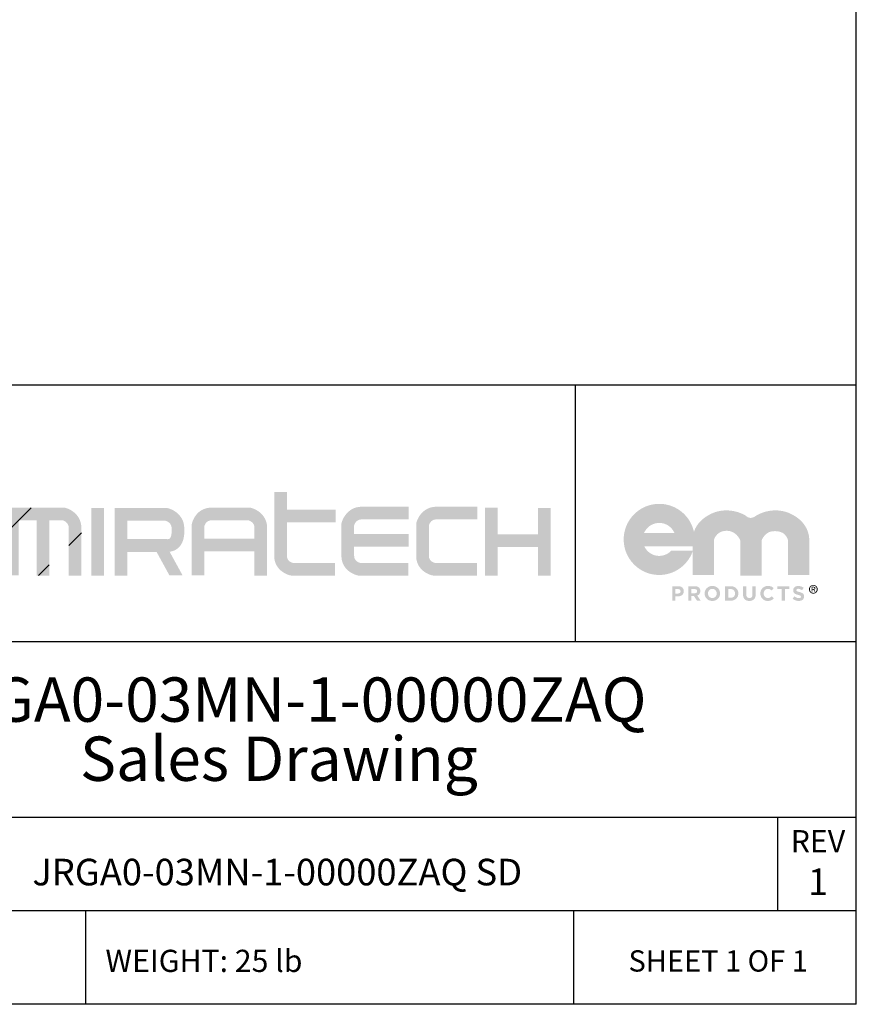
# Model space of a CAD drawing. Units: inches. Extents: x 4 to 84, y 4 to 63.
# Drawn here: x 68.3 to 84, y 4 to 22.5 of the extents above; entities that cross this region are included whole.
import ezdxf

# ---------------------------------------------------------------- set-up
doc = ezdxf.new("R2010")
doc.units = ezdxf.units.IN
doc.header["$LTSCALE"] = 8
doc.header["$MEASUREMENT"] = 0
for name, color, linetype in [('FORMAT', 7, 'Continuous'), ('LOGO_BLACK', 7, 'Continuous'), ('LOGO_BLUE', 152, 'Continuous')]:
    doc.layers.add(name, color=color, linetype=linetype)
doc.styles.add('SLDTEXTSTYLE0', font='TXT', dxfattribs={"width": 0.75})
doc.styles.add('SLDTEXTSTYLE2', font='TXT', dxfattribs={"width": 0.6875})

# ---------------------------------------------------------------- blocks, each defined once
blk = doc.blocks.new('SW_NOTE_2')
at = {"layer": 'FORMAT', "color": 0, "char_height": 0.83333, "attachment_point": 2, "style": 'SLDTEXTSTYLE0'}
for s, insert in [('JRGA0-03MN-1-00000ZAQ', (6.979, 1.074)), ('Sales Drawing', (6.884, -0.037))]:
    blk.add_mtext(s, dxfattribs=dict(at, insert=insert))

msp = doc.modelspace()

# ---------------------------------------------------------------- hatches: boundary and pattern name
at = {"layer": 'LOGO_BLACK'}
h = msp.add_hatch(color=256, dxfattribs=at)
edge = h.paths.add_edge_path(flags=0)
edge.add_spline(control_points=[(83.1149, 12.0674), (83.1143, 12.52), (83.1154, 12.7195)], knot_values=[0, 0, 0, 1, 1, 1], weights=[1, 1, 1], degree=2, periodic=0)
edge.add_spline(control_points=[(83.1154, 12.7195), (83.1165, 12.9072), (83.0113, 13.0898), (82.8042, 13.1987)], knot_values=[0, 0, 0, 0, 1, 1, 1, 1], weights=[1, 1, 1, 1], degree=3, periodic=0)
edge.add_spline(control_points=[(82.8042, 13.1987), (82.698, 13.2598), (82.5771, 13.2863), (82.4569, 13.2824)], knot_values=[0, 0, 0, 0, 1, 1, 1, 1], weights=[1, 1, 1, 1], degree=3, periodic=0)
edge.add_spline(control_points=[(82.4569, 13.2824), (82.3367, 13.2784), (82.2172, 13.2438), (82.1137, 13.1828)], knot_values=[0, 0, 0, 0, 1, 1, 1, 1], weights=[1, 1, 1, 1], degree=3, periodic=0)
edge.add_spline(control_points=[(82.1137, 13.1828), (82.1077, 13.1772), (82.1019, 13.1725), (82.096, 13.1683)], knot_values=[0, 0, 0, 0, 1, 1, 1, 1], weights=[1, 1, 1, 1], degree=3, periodic=0)
edge.add_spline(control_points=[(82.096, 13.1683), (82.0861, 13.1631), (82.0763, 13.1583), (82.0664, 13.1543)], knot_values=[0, 0, 0, 0, 1, 1, 1, 1], weights=[1, 1, 1, 1], degree=3, periodic=0)
edge.add_spline(control_points=[(82.0664, 13.1543), (82.0213, 13.136), (81.9761, 13.1333), (81.9227, 13.1828)], knot_values=[0, 0, 0, 0, 1, 1, 1, 1], weights=[1, 1, 1, 1], degree=3, periodic=0)
edge.add_spline(control_points=[(81.9227, 13.1828), (81.8192, 13.2438), (81.6997, 13.2784), (81.5795, 13.2824)], knot_values=[0, 0, 0, 0, 1, 1, 1, 1], weights=[1, 1, 1, 1], degree=3, periodic=0)
edge.add_spline(control_points=[(81.5795, 13.2824), (81.4593, 13.2863), (81.3385, 13.2598), (81.2322, 13.1987)], knot_values=[0, 0, 0, 0, 1, 1, 1, 1], weights=[1, 1, 1, 1], degree=3, periodic=0)
edge.add_spline(control_points=[(81.2322, 13.1987), (81.0852, 13.1215), (80.9899, 13.007), (80.9471, 12.88)], knot_values=[0, 0, 0, 0, 1, 1, 1, 1], weights=[1, 1, 1, 1], degree=3, periodic=0)
edge.add_spline(control_points=[(80.9471, 12.88), (80.8816, 13.1801), (80.614, 13.4055), (80.2945, 13.4055)], knot_values=[0, 0, 0, 0, 1, 1, 1, 1], weights=[1, 1, 1, 1], degree=3, periodic=0)
edge.add_spline(control_points=[(80.2945, 13.4055), (79.9261, 13.4055), (79.6264, 13.1059), (79.6264, 12.7375)], knot_values=[0, 0, 0, 0, 1, 1, 1, 1], weights=[1, 1, 1, 1], degree=3, periodic=0)
edge.add_spline(control_points=[(79.6264, 12.7375), (79.6264, 12.3691), (79.9261, 12.0693), (80.2945, 12.0693)], knot_values=[0, 0, 0, 0, 1, 1, 1, 1], weights=[1, 1, 1, 1], degree=3, periodic=0)
edge.add_spline(control_points=[(80.2945, 12.0693), (80.5825, 12.0693), (80.8279, 12.2527), (80.9216, 12.5087)], knot_values=[0, 0, 0, 0, 1, 1, 1, 1], weights=[1, 1, 1, 1], degree=3, periodic=0)
edge.add_spline(control_points=[(80.9216, 12.5087), (80.9218, 12.3026), (80.9215, 12.0674)], knot_values=[0, 0, 0, 1, 1, 1], weights=[1, 1, 1], degree=2, periodic=0)
edge.add_line((80.9215, 12.0674), (81.126, 12.0674))
edge.add_line((81.126, 12.0674), (81.3225, 12.0674))
edge.add_line((81.3225, 12.0674), (81.3225, 12.3967))
edge.add_line((81.3225, 12.3967), (81.3225, 12.726))
edge.add_spline(control_points=[(81.3225, 12.726), (81.333, 12.7688), (81.3676, 12.8119)], knot_values=[0, 0, 0, 1, 1, 1], weights=[1, 1, 1], degree=2, periodic=0)
edge.add_spline(control_points=[(81.3676, 12.8119), (81.4022, 12.855), (81.461, 12.8983), (81.5576, 12.8993)], knot_values=[0, 0, 0, 0, 1, 1, 1, 1], weights=[1, 1, 1, 1], degree=3, periodic=0)
edge.add_spline(control_points=[(81.5576, 12.8993), (81.6542, 12.9003), (81.7189, 12.8556), (81.7595, 12.8107)], knot_values=[0, 0, 0, 0, 1, 1, 1, 1], weights=[1, 1, 1, 1], degree=3, periodic=0)
edge.add_spline(control_points=[(81.7595, 12.8107), (81.8001, 12.7659), (81.8165, 12.7207)], knot_values=[0, 0, 0, 1, 1, 1], weights=[1, 1, 1], degree=2, periodic=0)
edge.add_line((81.8165, 12.7207), (81.8165, 12.3887))
edge.add_line((81.8165, 12.3887), (81.8165, 12.0568))
edge.add_line((81.8165, 12.0568), (82.0184, 12.0568))
edge.add_line((82.0184, 12.0568), (82.0209, 12.0568))
edge.add_line((82.0209, 12.0568), (82.2199, 12.0568))
edge.add_line((82.2199, 12.0568), (82.2201, 12.0568))
edge.add_line((82.2201, 12.0568), (82.2201, 12.394))
edge.add_line((82.2201, 12.394), (82.2201, 12.7214))
edge.add_spline(control_points=[(82.2201, 12.7214), (82.2223, 12.727), (82.2392, 12.7689), (82.2769, 12.8107)], knot_values=[0, 0, 0, 0, 1, 1, 1, 1], weights=[1, 1, 1, 1], degree=3, periodic=0)
edge.add_spline(control_points=[(82.2769, 12.8107), (82.2986, 12.8347), (82.3273, 12.8586), (82.364, 12.8755)], knot_values=[0, 0, 0, 0, 1, 1, 1, 1], weights=[1, 1, 1, 1], degree=3, periodic=0)
edge.add_spline(control_points=[(82.364, 12.8755), (82.3925, 12.8857), (82.4263, 12.8923), (82.4665, 12.8926)], knot_values=[0, 0, 0, 0, 1, 1, 1, 1], weights=[1, 1, 1, 1], degree=3, periodic=0)
edge.add_spline(control_points=[(82.4665, 12.8926), (82.5269, 12.8933), (82.5771, 12.879), (82.618, 12.8588)], knot_values=[0, 0, 0, 0, 1, 1, 1, 1], weights=[1, 1, 1, 1], degree=3, periodic=0)
edge.add_spline(control_points=[(82.618, 12.8588), (82.639, 12.8447), (82.6556, 12.8283), (82.6688, 12.8119)], knot_values=[0, 0, 0, 0, 1, 1, 1, 1], weights=[1, 1, 1, 1], degree=3, periodic=0)
edge.add_spline(control_points=[(82.6688, 12.8119), (82.7034, 12.7688), (82.7138, 12.726)], knot_values=[0, 0, 0, 1, 1, 1], weights=[1, 1, 1], degree=2, periodic=0)
edge.add_line((82.7138, 12.726), (82.7138, 12.3967))
edge.add_line((82.7138, 12.3967), (82.7138, 12.0674))
edge.add_line((82.7138, 12.0674), (82.9104, 12.0674))
edge.add_line((82.9104, 12.0674), (83.1149, 12.0674))
edge = h.paths.add_edge_path(flags=0)
edge.add_line((80.5794, 12.8586), (80.0096, 12.8586))
edge.add_spline(control_points=[(80.0096, 12.8586), (80.0568, 12.9693), (80.1667, 13.047), (80.2945, 13.047)], knot_values=[0, 0, 0, 0, 1, 1, 1, 1], weights=[1, 1, 1, 1], degree=3, periodic=0)
edge.add_spline(control_points=[(80.2945, 13.047), (80.4223, 13.047), (80.5322, 12.9693), (80.5794, 12.8586)], knot_values=[0, 0, 0, 0, 1, 1, 1, 1], weights=[1, 1, 1, 1], degree=3, periodic=0)
edge = h.paths.add_edge_path(flags=0)
edge.add_line((80.5755, 12.6056), (80.9214, 12.6056))
edge.add_spline(control_points=[(80.9214, 12.6056), (80.9215, 12.5796), (80.9215, 12.5524), (80.9216, 12.5244)], knot_values=[0, 0, 0, 0, 1, 1, 1, 1], weights=[1, 1, 1, 1], degree=3, periodic=0)
edge.add_line((80.9216, 12.5244), (80.5187, 12.5244))
edge.add_spline(control_points=[(80.5187, 12.5244), (80.4622, 12.465), (80.3827, 12.4279), (80.2945, 12.4279)], knot_values=[0, 0, 0, 0, 1, 1, 1, 1], weights=[1, 1, 1, 1], degree=3, periodic=0)
edge.add_spline(control_points=[(80.2945, 12.4279), (80.1708, 12.4279), (80.064, 12.5007), (80.0144, 12.6057)], knot_values=[0, 0, 0, 0, 1, 1, 1, 1], weights=[1, 1, 1, 1], degree=3, periodic=0)
edge.add_line((80.0144, 12.6057), (80.5746, 12.6057))
edge.add_spline(control_points=[(80.5746, 12.6057), (80.5746, 12.6056), (80.5755, 12.6056)], knot_values=[0, 0, 0, 1, 1, 1], weights=[1, 1, 1], degree=2, periodic=0)
h = msp.add_hatch(color=256, dxfattribs=at)
edge = h.paths.add_edge_path(flags=0)
edge.add_spline(control_points=[(80.7556, 11.7631), (80.7556, 11.6999), (80.7065, 11.6672), (80.6453, 11.6672)], knot_values=[0, 0, 0, 0, 1, 1, 1, 1], weights=[1, 1, 1, 1], degree=3, periodic=0)
edge.add_line((80.6453, 11.6672), (80.5997, 11.6672))
edge.add_line((80.5997, 11.6672), (80.5997, 11.5853))
edge.add_line((80.5997, 11.5853), (80.5396, 11.5853))
edge.add_line((80.5396, 11.5853), (80.5396, 11.8582))
edge.add_line((80.5396, 11.8582), (80.6512, 11.8582))
edge.add_spline(control_points=[(80.6512, 11.8582), (80.7163, 11.8582), (80.7556, 11.8196), (80.7556, 11.7638)], knot_values=[0, 0, 0, 0, 1, 1, 1, 1], weights=[1, 1, 1, 1], degree=3, periodic=0)
edge.add_line((80.7556, 11.7638), (80.7556, 11.7631))
edge = h.paths.add_edge_path(flags=0)
edge.add_line((80.5997, 11.7206), (80.6473, 11.7206))
edge.add_spline(control_points=[(80.6473, 11.7206), (80.6773, 11.7206), (80.6948, 11.7385), (80.6948, 11.7619)], knot_values=[0, 0, 0, 0, 1, 1, 1, 1], weights=[1, 1, 1, 1], degree=3, periodic=0)
edge.add_line((80.6948, 11.7619), (80.6948, 11.7627))
edge.add_spline(control_points=[(80.6948, 11.7627), (80.6948, 11.7896), (80.6761, 11.804), (80.6461, 11.804)], knot_values=[0, 0, 0, 0, 1, 1, 1, 1], weights=[1, 1, 1, 1], degree=3, periodic=0)
edge.add_line((80.6461, 11.804), (80.5997, 11.804))
edge.add_line((80.5997, 11.804), (80.5997, 11.7206))
h = msp.add_hatch(color=256, dxfattribs=at)
edge = h.paths.add_edge_path(flags=0)
edge.add_spline(control_points=[(81.0668, 11.7673), (81.0668, 11.7233), (81.043, 11.6956), (81.0084, 11.6827)], knot_values=[0, 0, 0, 0, 1, 1, 1, 1], weights=[1, 1, 1, 1], degree=3, periodic=0)
edge.add_line((81.0084, 11.6827), (81.075, 11.5853))
edge.add_line((81.075, 11.5853), (81.0049, 11.5853))
edge.add_line((81.0049, 11.5853), (80.9464, 11.6726))
edge.add_line((80.9464, 11.6726), (80.8992, 11.6726))
edge.add_line((80.8992, 11.6726), (80.8992, 11.5853))
edge.add_line((80.8992, 11.5853), (80.8392, 11.5853))
edge.add_line((80.8392, 11.5853), (80.8392, 11.8582))
edge.add_line((80.8392, 11.8582), (80.9639, 11.8582))
edge.add_spline(control_points=[(80.9639, 11.8582), (81.0282, 11.8582), (81.0668, 11.8243), (81.0668, 11.7681)], knot_values=[0, 0, 0, 0, 1, 1, 1, 1], weights=[1, 1, 1, 1], degree=3, periodic=0)
edge.add_line((81.0668, 11.7681), (81.0668, 11.7673))
edge = h.paths.add_edge_path(flags=0)
edge.add_line((80.8992, 11.7256), (80.96, 11.7256))
edge.add_spline(control_points=[(80.96, 11.7256), (80.9892, 11.7256), (81.006, 11.7412), (81.006, 11.7642)], knot_values=[0, 0, 0, 0, 1, 1, 1, 1], weights=[1, 1, 1, 1], degree=3, periodic=0)
edge.add_line((81.006, 11.7642), (81.006, 11.765))
edge.add_spline(control_points=[(81.006, 11.765), (81.006, 11.7908), (80.9881, 11.804), (80.9588, 11.804)], knot_values=[0, 0, 0, 0, 1, 1, 1, 1], weights=[1, 1, 1, 1], degree=3, periodic=0)
edge.add_line((80.9588, 11.804), (80.8992, 11.804))
edge.add_line((80.8992, 11.804), (80.8992, 11.7256))
h = msp.add_hatch(color=256, dxfattribs=at)
edge = h.paths.add_edge_path(flags=0)
edge.add_spline(control_points=[(81.4381, 11.7217), (81.4381, 11.6441), (81.3769, 11.5806), (81.2927, 11.5806)], knot_values=[0, 0, 0, 0, 1, 1, 1, 1], weights=[1, 1, 1, 1], degree=3, periodic=0)
edge.add_spline(control_points=[(81.2927, 11.5806), (81.2085, 11.5806), (81.148, 11.6434), (81.148, 11.7209)], knot_values=[0, 0, 0, 0, 1, 1, 1, 1], weights=[1, 1, 1, 1], degree=3, periodic=0)
edge.add_line((81.148, 11.7209), (81.148, 11.7217))
edge.add_spline(control_points=[(81.148, 11.7217), (81.148, 11.7993), (81.2092, 11.8628), (81.2935, 11.8628)], knot_values=[0, 0, 0, 0, 1, 1, 1, 1], weights=[1, 1, 1, 1], degree=3, periodic=0)
edge.add_spline(control_points=[(81.2935, 11.8628), (81.3777, 11.8628), (81.4381, 11.8001), (81.4381, 11.7225)], knot_values=[0, 0, 0, 0, 1, 1, 1, 1], weights=[1, 1, 1, 1], degree=3, periodic=0)
edge.add_line((81.4381, 11.7225), (81.4381, 11.7217))
edge = h.paths.add_edge_path(flags=0)
edge.add_spline(control_points=[(81.2108, 11.7217), (81.2108, 11.6749), (81.2451, 11.6359), (81.2935, 11.6359)], knot_values=[0, 0, 0, 0, 1, 1, 1, 1], weights=[1, 1, 1, 1], degree=3, periodic=0)
edge.add_spline(control_points=[(81.2935, 11.6359), (81.3418, 11.6359), (81.3753, 11.6741), (81.3753, 11.7209)], knot_values=[0, 0, 0, 0, 1, 1, 1, 1], weights=[1, 1, 1, 1], degree=3, periodic=0)
edge.add_line((81.3753, 11.7209), (81.3753, 11.7217))
edge.add_spline(control_points=[(81.3753, 11.7217), (81.3753, 11.7685), (81.341, 11.8075), (81.2927, 11.8075)], knot_values=[0, 0, 0, 0, 1, 1, 1, 1], weights=[1, 1, 1, 1], degree=3, periodic=0)
edge.add_spline(control_points=[(81.2927, 11.8075), (81.2443, 11.8075), (81.2108, 11.7693), (81.2108, 11.7225)], knot_values=[0, 0, 0, 0, 1, 1, 1, 1], weights=[1, 1, 1, 1], degree=3, periodic=0)
edge.add_line((81.2108, 11.7225), (81.2108, 11.7217))
h = msp.add_hatch(color=256, dxfattribs=at)
edge = h.paths.add_edge_path(flags=0)
edge.add_spline(control_points=[(81.782, 11.7217), (81.782, 11.6449), (81.7228, 11.5853), (81.637, 11.5853)], knot_values=[0, 0, 0, 0, 1, 1, 1, 1], weights=[1, 1, 1, 1], degree=3, periodic=0)
edge.add_line((81.637, 11.5853), (81.5306, 11.5853))
edge.add_line((81.5306, 11.5853), (81.5306, 11.8582))
edge.add_line((81.5306, 11.8582), (81.637, 11.8582))
edge.add_spline(control_points=[(81.637, 11.8582), (81.7228, 11.8582), (81.782, 11.7993), (81.782, 11.7225)], knot_values=[0, 0, 0, 0, 1, 1, 1, 1], weights=[1, 1, 1, 1], degree=3, periodic=0)
edge.add_line((81.782, 11.7225), (81.782, 11.7217))
edge = h.paths.add_edge_path(flags=0)
edge.add_line((81.5906, 11.6395), (81.637, 11.6395))
edge.add_spline(control_points=[(81.637, 11.6395), (81.6862, 11.6395), (81.7193, 11.6726), (81.7193, 11.7209)], knot_values=[0, 0, 0, 0, 1, 1, 1, 1], weights=[1, 1, 1, 1], degree=3, periodic=0)
edge.add_line((81.7193, 11.7209), (81.7193, 11.7217))
edge.add_spline(control_points=[(81.7193, 11.7217), (81.7193, 11.7701), (81.6862, 11.804), (81.637, 11.804)], knot_values=[0, 0, 0, 0, 1, 1, 1, 1], weights=[1, 1, 1, 1], degree=3, periodic=0)
edge.add_line((81.637, 11.804), (81.5906, 11.804))
edge.add_line((81.5906, 11.804), (81.5906, 11.6395))
h = msp.add_hatch(color=256, dxfattribs=at)
edge = h.paths.add_edge_path(flags=0)
edge.add_spline(control_points=[(82.1081, 11.7042), (82.1081, 11.6215), (82.0617, 11.581), (81.9884, 11.581)], knot_values=[0, 0, 0, 0, 1, 1, 1, 1], weights=[1, 1, 1, 1], degree=3, periodic=0)
edge.add_spline(control_points=[(81.9884, 11.581), (81.9151, 11.581), (81.8702, 11.6219), (81.8702, 11.7022)], knot_values=[0, 0, 0, 0, 1, 1, 1, 1], weights=[1, 1, 1, 1], degree=3, periodic=0)
edge.add_line((81.8702, 11.7022), (81.8702, 11.8582))
edge.add_line((81.8702, 11.8582), (81.9303, 11.8582))
edge.add_line((81.9303, 11.8582), (81.9303, 11.7038))
edge.add_spline(control_points=[(81.9303, 11.7038), (81.9303, 11.6594), (81.9525, 11.6363), (81.9892, 11.6363)], knot_values=[0, 0, 0, 0, 1, 1, 1, 1], weights=[1, 1, 1, 1], degree=3, periodic=0)
edge.add_spline(control_points=[(81.9892, 11.6363), (82.0258, 11.6363), (82.048, 11.6586), (82.048, 11.7018)], knot_values=[0, 0, 0, 0, 1, 1, 1, 1], weights=[1, 1, 1, 1], degree=3, periodic=0)
edge.add_line((82.048, 11.7018), (82.048, 11.8582))
edge.add_line((82.048, 11.8582), (82.1081, 11.8582))
edge.add_line((82.1081, 11.8582), (82.1081, 11.7042))
h = msp.add_hatch(color=256, dxfattribs=at)
edge = h.paths.add_edge_path(flags=0)
edge.add_spline(control_points=[(82.4481, 11.6293), (82.4201, 11.5993), (82.3889, 11.5806), (82.3362, 11.5806)], knot_values=[0, 0, 0, 0, 1, 1, 1, 1], weights=[1, 1, 1, 1], degree=3, periodic=0)
edge.add_spline(control_points=[(82.3362, 11.5806), (82.2559, 11.5806), (82.1962, 11.6426), (82.1962, 11.7209)], knot_values=[0, 0, 0, 0, 1, 1, 1, 1], weights=[1, 1, 1, 1], degree=3, periodic=0)
edge.add_line((82.1962, 11.7209), (82.1962, 11.7217))
edge.add_spline(control_points=[(82.1962, 11.7217), (82.1962, 11.7993), (82.2547, 11.8629), (82.3386, 11.8629)], knot_values=[0, 0, 0, 0, 1, 1, 1, 1], weights=[1, 1, 1, 1], degree=3, periodic=0)
edge.add_spline(control_points=[(82.3386, 11.8629), (82.39, 11.8629), (82.4208, 11.8457), (82.4462, 11.8208)], knot_values=[0, 0, 0, 0, 1, 1, 1, 1], weights=[1, 1, 1, 1], degree=3, periodic=0)
edge.add_line((82.4462, 11.8208), (82.4079, 11.7767))
edge.add_spline(control_points=[(82.4079, 11.7767), (82.3869, 11.7958), (82.3655, 11.8075), (82.3382, 11.8075)], knot_values=[0, 0, 0, 0, 1, 1, 1, 1], weights=[1, 1, 1, 1], degree=3, periodic=0)
edge.add_spline(control_points=[(82.3382, 11.8075), (82.2922, 11.8075), (82.259, 11.7693), (82.259, 11.7225)], knot_values=[0, 0, 0, 0, 1, 1, 1, 1], weights=[1, 1, 1, 1], degree=3, periodic=0)
edge.add_line((82.259, 11.7225), (82.259, 11.7217))
edge.add_spline(control_points=[(82.259, 11.7217), (82.259, 11.6749), (82.2914, 11.6359), (82.3382, 11.6359)], knot_values=[0, 0, 0, 0, 1, 1, 1, 1], weights=[1, 1, 1, 1], degree=3, periodic=0)
edge.add_spline(control_points=[(82.3382, 11.6359), (82.3694, 11.6359), (82.3885, 11.6484), (82.4099, 11.6679)], knot_values=[0, 0, 0, 0, 1, 1, 1, 1], weights=[1, 1, 1, 1], degree=3, periodic=0)
edge.add_line((82.4099, 11.6679), (82.4481, 11.6293))
msp.add_hatch(color=256, dxfattribs=at).paths.add_polyline_path([(82.7418, 11.8028), (82.6587, 11.8028), (82.6587, 11.5853), (82.5987, 11.5853), (82.5987, 11.8028), (82.5157, 11.8028), (82.5157, 11.8582), (82.7418, 11.8582)], flags=0)
h = msp.add_hatch(color=256, dxfattribs=at)
edge = h.paths.add_edge_path(flags=0)
edge.add_spline(control_points=[(83.0183, 11.666), (83.0183, 11.6118), (82.9769, 11.5814), (82.9181, 11.5814)], knot_values=[0, 0, 0, 0, 1, 1, 1, 1], weights=[1, 1, 1, 1], degree=3, periodic=0)
edge.add_spline(control_points=[(82.9181, 11.5814), (82.8767, 11.5814), (82.835, 11.5958), (82.8023, 11.625)], knot_values=[0, 0, 0, 0, 1, 1, 1, 1], weights=[1, 1, 1, 1], degree=3, periodic=0)
edge.add_line((82.8023, 11.625), (82.8378, 11.6675))
edge.add_spline(control_points=[(82.8378, 11.6675), (82.8623, 11.6473), (82.888, 11.6344), (82.9192, 11.6344)], knot_values=[0, 0, 0, 0, 1, 1, 1, 1], weights=[1, 1, 1, 1], degree=3, periodic=0)
edge.add_spline(control_points=[(82.9192, 11.6344), (82.9438, 11.6344), (82.9586, 11.6441), (82.9586, 11.6601)], knot_values=[0, 0, 0, 0, 1, 1, 1, 1], weights=[1, 1, 1, 1], degree=3, periodic=0)
edge.add_line((82.9586, 11.6601), (82.9586, 11.6609))
edge.add_spline(control_points=[(82.9586, 11.6609), (82.9586, 11.6761), (82.9493, 11.6839), (82.9037, 11.6956)], knot_values=[0, 0, 0, 0, 1, 1, 1, 1], weights=[1, 1, 1, 1], degree=3, periodic=0)
edge.add_spline(control_points=[(82.9037, 11.6956), (82.8487, 11.7096), (82.8132, 11.7248), (82.8132, 11.7791)], knot_values=[0, 0, 0, 0, 1, 1, 1, 1], weights=[1, 1, 1, 1], degree=3, periodic=0)
edge.add_line((82.8132, 11.7791), (82.8132, 11.7798))
edge.add_spline(control_points=[(82.8132, 11.7798), (82.8132, 11.8293), (82.8529, 11.8621), (82.9087, 11.8621)], knot_values=[0, 0, 0, 0, 1, 1, 1, 1], weights=[1, 1, 1, 1], degree=3, periodic=0)
edge.add_spline(control_points=[(82.9087, 11.8621), (82.9485, 11.8621), (82.9824, 11.8496), (83.0101, 11.8274)], knot_values=[0, 0, 0, 0, 1, 1, 1, 1], weights=[1, 1, 1, 1], degree=3, periodic=0)
edge.add_line((83.0101, 11.8274), (82.9789, 11.7822))
edge.add_spline(control_points=[(82.9789, 11.7822), (82.9547, 11.7989), (82.9309, 11.8091), (82.9079, 11.8091)], knot_values=[0, 0, 0, 0, 1, 1, 1, 1], weights=[1, 1, 1, 1], degree=3, periodic=0)
edge.add_spline(control_points=[(82.9079, 11.8091), (82.8849, 11.8091), (82.8728, 11.7985), (82.8728, 11.7853)], knot_values=[0, 0, 0, 0, 1, 1, 1, 1], weights=[1, 1, 1, 1], degree=3, periodic=0)
edge.add_line((82.8728, 11.7853), (82.8728, 11.7845))
edge.add_spline(control_points=[(82.8728, 11.7845), (82.8728, 11.7666), (82.8846, 11.7607), (82.9317, 11.7486)], knot_values=[0, 0, 0, 0, 1, 1, 1, 1], weights=[1, 1, 1, 1], degree=3, periodic=0)
edge.add_spline(control_points=[(82.9317, 11.7486), (82.9871, 11.7342), (83.0183, 11.7143), (83.0183, 11.6668)], knot_values=[0, 0, 0, 0, 1, 1, 1, 1], weights=[1, 1, 1, 1], degree=3, periodic=0)
edge.add_line((83.0183, 11.6668), (83.0183, 11.666))
h = msp.add_hatch(color=256, dxfattribs=at)
edge = h.paths.add_edge_path(flags=0)
edge.add_spline(control_points=[(83.1921, 11.8804), (83.2361, 11.8804), (83.2735, 11.8464), (83.2735, 11.8002)], knot_values=[0, 0, 0, 0, 1, 1, 1, 1], weights=[1, 1, 1, 1], degree=3, periodic=0)
edge.add_spline(control_points=[(83.2735, 11.8002), (83.2735, 11.7535), (83.2361, 11.7193), (83.1921, 11.7193)], knot_values=[0, 0, 0, 0, 1, 1, 1, 1], weights=[1, 1, 1, 1], degree=3, periodic=0)
edge.add_spline(control_points=[(83.1921, 11.7193), (83.1478, 11.7193), (83.1104, 11.7535), (83.1104, 11.8002)], knot_values=[0, 0, 0, 0, 1, 1, 1, 1], weights=[1, 1, 1, 1], degree=3, periodic=0)
edge.add_spline(control_points=[(83.1104, 11.8002), (83.1104, 11.8464), (83.1478, 11.8804), (83.1921, 11.8804)], knot_values=[0, 0, 0, 0, 1, 1, 1, 1], weights=[1, 1, 1, 1], degree=3, periodic=0)
edge = h.paths.add_edge_path(flags=0)
edge.add_spline(control_points=[(83.1921, 11.7328), (83.2285, 11.7328), (83.2572, 11.7613), (83.2572, 11.8002)], knot_values=[0, 0, 0, 0, 1, 1, 1, 1], weights=[1, 1, 1, 1], degree=3, periodic=0)
edge.add_spline(control_points=[(83.2572, 11.8002), (83.2572, 11.8383), (83.2285, 11.8671), (83.1921, 11.8671)], knot_values=[0, 0, 0, 0, 1, 1, 1, 1], weights=[1, 1, 1, 1], degree=3, periodic=0)
edge.add_spline(control_points=[(83.1921, 11.8671), (83.1553, 11.8671), (83.1265, 11.8383), (83.1265, 11.8002)], knot_values=[0, 0, 0, 0, 1, 1, 1, 1], weights=[1, 1, 1, 1], degree=3, periodic=0)
edge.add_spline(control_points=[(83.1265, 11.8002), (83.1265, 11.7613), (83.1553, 11.7328), (83.1921, 11.7328)], knot_values=[0, 0, 0, 0, 1, 1, 1, 1], weights=[1, 1, 1, 1], degree=3, periodic=0)
h = msp.add_hatch(dxfattribs=at)
h.set_pattern_fill('ANSI31', color=256, scale=8, style=0)
edge = h.paths.add_edge_path(flags=0)
edge.add_spline(control_points=[(83.2292, 11.82), (83.2292, 11.8033), (83.2187, 11.7961), (83.2051, 11.7944)], knot_values=[0, 0, 0, 0, 1, 1, 1, 1], weights=[1, 1, 1, 1], degree=3, periodic=0)
edge.add_line((83.2051, 11.7944), (83.2315, 11.7535))
edge.add_line((83.2315, 11.7535), (83.2157, 11.7535))
edge.add_line((83.2157, 11.7535), (83.1912, 11.7937))
edge.add_line((83.1912, 11.7937), (83.1751, 11.7937))
edge.add_line((83.1751, 11.7937), (83.1751, 11.7535))
edge.add_line((83.1751, 11.7535), (83.161, 11.7535))
edge.add_line((83.161, 11.7535), (83.161, 11.8464))
edge.add_line((83.161, 11.8464), (83.1963, 11.8464))
edge.add_spline(control_points=[(83.1963, 11.8464), (83.2182, 11.8464), (83.2292, 11.8383), (83.2292, 11.82)], knot_values=[0, 0, 0, 0, 1, 1, 1, 1], weights=[1, 1, 1, 1], degree=3, periodic=0)
edge = h.paths.add_edge_path(flags=0)
edge.add_spline(control_points=[(83.192, 11.8056), (83.2039, 11.8056), (83.2145, 11.8065), (83.2145, 11.8208)], knot_values=[0, 0, 0, 0, 1, 1, 1, 1], weights=[1, 1, 1, 1], degree=3, periodic=0)
edge.add_spline(control_points=[(83.2145, 11.8208), (83.2145, 11.8323), (83.204, 11.8345), (83.1942, 11.8345)], knot_values=[0, 0, 0, 0, 1, 1, 1, 1], weights=[1, 1, 1, 1], degree=3, periodic=0)
edge.add_line((83.1942, 11.8345), (83.1751, 11.8345))
edge.add_line((83.1751, 11.8345), (83.1751, 11.8056))
edge.add_line((83.1751, 11.8056), (83.192, 11.8056))
h = msp.add_hatch(color=256, dxfattribs=at)
edge = h.paths.add_edge_path(flags=0)
edge.add_spline(control_points=[(83.2292, 11.82), (83.2292, 11.8033), (83.2187, 11.7961), (83.2051, 11.7944)], knot_values=[0, 0, 0, 0, 1, 1, 1, 1], weights=[1, 1, 1, 1], degree=3, periodic=0)
edge.add_line((83.2051, 11.7944), (83.2315, 11.7535))
edge.add_line((83.2315, 11.7535), (83.2157, 11.7535))
edge.add_line((83.2157, 11.7535), (83.1912, 11.7937))
edge.add_line((83.1912, 11.7937), (83.1751, 11.7937))
edge.add_line((83.1751, 11.7937), (83.1751, 11.7535))
edge.add_line((83.1751, 11.7535), (83.161, 11.7535))
edge.add_line((83.161, 11.7535), (83.161, 11.8464))
edge.add_line((83.161, 11.8464), (83.1963, 11.8464))
edge.add_spline(control_points=[(83.1963, 11.8464), (83.2182, 11.8464), (83.2292, 11.8383), (83.2292, 11.82)], knot_values=[0, 0, 0, 0, 1, 1, 1, 1], weights=[1, 1, 1, 1], degree=3, periodic=0)
edge = h.paths.add_edge_path(flags=0)
edge.add_spline(control_points=[(83.192, 11.8056), (83.2039, 11.8056), (83.2145, 11.8065), (83.2145, 11.8208)], knot_values=[0, 0, 0, 0, 1, 1, 1, 1], weights=[1, 1, 1, 1], degree=3, periodic=0)
edge.add_spline(control_points=[(83.2145, 11.8208), (83.2145, 11.8323), (83.204, 11.8345), (83.1942, 11.8345)], knot_values=[0, 0, 0, 0, 1, 1, 1, 1], weights=[1, 1, 1, 1], degree=3, periodic=0)
edge.add_line((83.1942, 11.8345), (83.1751, 11.8345))
edge.add_line((83.1751, 11.8345), (83.1751, 11.8056))
edge.add_line((83.1751, 11.8056), (83.192, 11.8056))
at = {"layer": 'LOGO_BLUE'}
h = msp.add_hatch(color=256, dxfattribs=at)
edge = h.paths.add_edge_path(flags=0)
edge.add_spline(control_points=[(73.294, 13.295), (73.294, 13.4835), (73.294, 13.6281)], knot_values=[0, 0, 0, 1, 1, 1], weights=[1, 1, 1], degree=2, periodic=0)
edge.add_line((73.294, 13.6281), (73.0558, 13.6281))
edge.add_line((73.0558, 13.6281), (73.0558, 12.4446))
edge.add_spline(control_points=[(73.0558, 12.4446), (73.0464, 12.1883), (73.258, 12.0797), (73.3712, 12.0587)], knot_values=[0, 0, 0, 0, 1, 1, 1, 1], weights=[1, 1, 1, 1], degree=3, periodic=0)
edge.add_line((73.3712, 12.0587), (73.3821, 12.0566))
edge.add_line((73.3821, 12.0566), (74.1998, 12.0566))
edge.add_line((74.1998, 12.0566), (74.1998, 12.2951))
edge.add_spline(control_points=[(74.1998, 12.2951), (73.4388, 12.2951), (73.4087, 12.2951)], knot_values=[0, 0, 0, 1, 1, 1], weights=[1, 1, 1], degree=2, periodic=0)
edge.add_spline(control_points=[(73.4087, 12.2951), (73.3751, 12.3036), (73.294, 12.3334), (73.294, 12.4335)], knot_values=[0, 0, 0, 0, 1, 1, 1, 1], weights=[1, 1, 1, 1], degree=3, periodic=0)
edge.add_spline(control_points=[(73.294, 12.4335), (73.294, 12.4346), (73.294, 12.7501), (73.294, 13.0565)], knot_values=[0, 0, 0, 0, 1, 1, 1, 1], weights=[1, 1, 1, 1], degree=3, periodic=0)
edge.add_line((73.294, 13.0565), (74.208, 13.0565))
edge.add_line((74.208, 13.0565), (74.208, 13.295))
edge.add_line((74.208, 13.295), (73.294, 13.295))
h = msp.add_hatch(dxfattribs=at)
h.set_pattern_fill('ANSI31', color=152, scale=8, style=0)
edge = h.paths.add_edge_path(flags=0)
edge.add_spline(control_points=[(69.4287, 12.971), (69.4189, 13.1993), (69.2284, 13.3053), (69.1288, 13.3302)], knot_values=[0, 0, 0, 0, 1, 1, 1, 1], weights=[1, 1, 1, 1], degree=3, periodic=0)
edge.add_line((69.1288, 13.3302), (69.1147, 13.3336))
edge.add_line((69.1147, 13.3336), (68.0115, 13.3336))
edge.add_line((68.0115, 13.3336), (68.0115, 13.2789))
edge.add_line((68.0115, 13.2789), (68.01, 13.2789))
edge.add_line((68.01, 13.2789), (68.01, 12.0649))
edge.add_line((68.01, 12.0649), (68.2483, 12.0649))
edge.add_line((68.2483, 12.0649), (68.2483, 13.0952))
edge.add_spline(control_points=[(68.2483, 13.0952), (68.3487, 13.0952), (68.4695, 13.0952), (68.5876, 13.0952)], knot_values=[0, 0, 0, 0, 1, 1, 1, 1], weights=[1, 1, 1, 1], degree=3, periodic=0)
edge.add_line((68.5876, 13.0952), (68.5876, 12.0566))
edge.add_line((68.5876, 12.0566), (68.8261, 12.0566))
edge.add_line((68.8261, 12.0566), (68.8261, 13.0952))
edge.add_spline(control_points=[(68.8261, 13.0952), (68.9651, 13.0952), (69.0694, 13.0952), (69.0807, 13.0952)], knot_values=[0, 0, 0, 0, 1, 1, 1, 1], weights=[1, 1, 1, 1], degree=3, periodic=0)
edge.add_spline(control_points=[(69.0807, 13.0952), (69.1079, 13.086), (69.1868, 13.053), (69.1905, 12.9659)], knot_values=[0, 0, 0, 0, 1, 1, 1, 1], weights=[1, 1, 1, 1], degree=3, periodic=0)
edge.add_line((69.1905, 12.9659), (69.1905, 12.0566))
edge.add_line((69.1905, 12.0566), (69.4287, 12.0566))
edge.add_line((69.4287, 12.0566), (69.4287, 12.971))
h = msp.add_hatch(color=256, dxfattribs=at)
edge = h.paths.add_edge_path(flags=0)
edge.add_spline(control_points=[(69.4287, 12.971), (69.4189, 13.1993), (69.2284, 13.3053), (69.1288, 13.3302)], knot_values=[0, 0, 0, 0, 1, 1, 1, 1], weights=[1, 1, 1, 1], degree=3, periodic=0)
edge.add_line((69.1288, 13.3302), (69.1147, 13.3336))
edge.add_line((69.1147, 13.3336), (68.0115, 13.3336))
edge.add_line((68.0115, 13.3336), (68.0115, 13.2789))
edge.add_line((68.0115, 13.2789), (68.01, 13.2789))
edge.add_line((68.01, 13.2789), (68.01, 12.0649))
edge.add_line((68.01, 12.0649), (68.2483, 12.0649))
edge.add_line((68.2483, 12.0649), (68.2483, 13.0952))
edge.add_spline(control_points=[(68.2483, 13.0952), (68.3487, 13.0952), (68.4695, 13.0952), (68.5876, 13.0952)], knot_values=[0, 0, 0, 0, 1, 1, 1, 1], weights=[1, 1, 1, 1], degree=3, periodic=0)
edge.add_line((68.5876, 13.0952), (68.5876, 12.0566))
edge.add_line((68.5876, 12.0566), (68.8261, 12.0566))
edge.add_line((68.8261, 12.0566), (68.8261, 13.0952))
edge.add_spline(control_points=[(68.8261, 13.0952), (68.9651, 13.0952), (69.0694, 13.0952), (69.0807, 13.0952)], knot_values=[0, 0, 0, 0, 1, 1, 1, 1], weights=[1, 1, 1, 1], degree=3, periodic=0)
edge.add_spline(control_points=[(69.0807, 13.0952), (69.1079, 13.086), (69.1868, 13.053), (69.1905, 12.9659)], knot_values=[0, 0, 0, 0, 1, 1, 1, 1], weights=[1, 1, 1, 1], degree=3, periodic=0)
edge.add_line((69.1905, 12.9659), (69.1905, 12.0566))
edge.add_line((69.1905, 12.0566), (69.4287, 12.0566))
edge.add_line((69.4287, 12.0566), (69.4287, 12.971))
for points in [[(69.6184, 13.3271), (69.6184, 12.0566), (69.8567, 12.0566), (69.8567, 13.3271)], [(78.2504, 13.3281), (78.0118, 13.3281), (78.0118, 12.8345), (77.2586, 12.8345), (77.2586, 13.3327), (77.0203, 13.3327), (77.0203, 12.0567), (77.2586, 12.0567), (77.2586, 12.5961), (78.0118, 12.5961), (78.0118, 12.0567), (78.2504, 12.0567)]]:
    msp.add_hatch(color=256, dxfattribs=at).paths.add_polyline_path(points, flags=0)
h = msp.add_hatch(color=256, dxfattribs=at)
edge = h.paths.add_edge_path(flags=0)
edge.add_spline(control_points=[(71.2656, 12.592), (71.3745, 12.7047), (71.3643, 12.8769), (71.3629, 12.8962)], knot_values=[0, 0, 0, 0, 1, 1, 1, 1], weights=[1, 1, 1, 1], degree=3, periodic=0)
edge.add_line((71.3629, 12.8962), (71.3632, 12.9628))
edge.add_spline(control_points=[(71.3632, 12.9628), (71.3531, 13.1911), (71.1625, 13.297), (71.0631, 13.3218)], knot_values=[0, 0, 0, 0, 1, 1, 1, 1], weights=[1, 1, 1, 1], degree=3, periodic=0)
edge.add_line((71.0631, 13.3218), (71.0488, 13.3254))
edge.add_line((71.0488, 13.3254), (70.0552, 13.3254))
edge.add_line((70.0552, 13.3254), (70.0552, 13.2842))
edge.add_line((70.0552, 13.2842), (70.0548, 13.2842))
edge.add_line((70.0548, 13.2842), (70.0548, 12.0566))
edge.add_line((70.0548, 12.0566), (70.2929, 12.0566))
edge.add_line((70.2929, 12.0566), (70.2929, 12.5038))
edge.add_line((70.2929, 12.5038), (70.8425, 12.5038))
edge.add_line((70.8425, 12.5038), (71.0837, 12.0641))
edge.add_line((71.0837, 12.0641), (71.331, 12.0641))
edge.add_line((71.331, 12.0641), (71.0887, 12.5058))
edge.add_spline(control_points=[(71.0887, 12.5058), (71.175, 12.517), (71.2319, 12.5566), (71.2656, 12.592)], knot_values=[0, 0, 0, 0, 1, 1, 1, 1], weights=[1, 1, 1, 1], degree=3, periodic=0)
edge = h.paths.add_edge_path(flags=0)
edge.add_spline(control_points=[(71.1251, 12.8868), (71.1251, 12.8824), (71.1254, 12.8777), (71.1254, 12.8724)], knot_values=[0, 0, 0, 0, 1, 1, 1, 1], weights=[1, 1, 1, 1], degree=3, periodic=0)
edge.add_spline(control_points=[(71.1254, 12.8724), (71.1253, 12.8354), (71.1178, 12.782), (71.0934, 12.7574)], knot_values=[0, 0, 0, 0, 1, 1, 1, 1], weights=[1, 1, 1, 1], degree=3, periodic=0)
edge.add_spline(control_points=[(71.0934, 12.7574), (71.0885, 12.7526), (71.0759, 12.7397), (71.0342, 12.7422)], knot_values=[0, 0, 0, 0, 1, 1, 1, 1], weights=[1, 1, 1, 1], degree=3, periodic=0)
edge.add_line((71.0342, 12.7422), (70.2929, 12.7422))
edge.add_line((70.2929, 12.7422), (70.2929, 13.087))
edge.add_spline(control_points=[(70.2929, 13.087), (70.5691, 13.087), (70.99, 13.087), (71.0147, 13.087)], knot_values=[0, 0, 0, 0, 1, 1, 1, 1], weights=[1, 1, 1, 1], degree=3, periodic=0)
edge.add_spline(control_points=[(71.0147, 13.087), (71.0421, 13.0778), (71.1209, 13.0447), (71.1251, 12.9576)], knot_values=[0, 0, 0, 0, 1, 1, 1, 1], weights=[1, 1, 1, 1], degree=3, periodic=0)
edge.add_line((71.1251, 12.9576), (71.1251, 12.8868))
h = msp.add_hatch(color=256, dxfattribs=at)
edge = h.paths.add_edge_path(flags=0)
edge.add_spline(control_points=[(72.9214, 12.9711), (72.9116, 13.1993), (72.7208, 13.3053), (72.6209, 13.3302)], knot_values=[0, 0, 0, 0, 1, 1, 1, 1], weights=[1, 1, 1, 1], degree=3, periodic=0)
edge.add_line((72.6209, 13.3302), (72.6067, 13.3337))
edge.add_line((72.6067, 13.3337), (71.8903, 13.3337))
edge.add_spline(control_points=[(71.8903, 13.3337), (71.6337, 13.3431), (71.5254, 13.1313), (71.5042, 13.0179)], knot_values=[0, 0, 0, 0, 1, 1, 1, 1], weights=[1, 1, 1, 1], degree=3, periodic=0)
edge.add_line((71.5042, 13.0179), (71.502, 13.0071))
edge.add_line((71.502, 13.0071), (71.502, 12.065))
edge.add_line((71.502, 12.065), (71.7406, 12.065))
edge.add_spline(control_points=[(71.7406, 12.065), (71.7406, 12.2867), (71.7406, 12.5121)], knot_values=[0, 0, 0, 1, 1, 1], weights=[1, 1, 1], degree=2, periodic=0)
edge.add_line((71.7406, 12.5121), (72.683, 12.5121))
edge.add_line((72.683, 12.5121), (72.683, 12.0567))
edge.add_line((72.683, 12.0567), (72.9214, 12.0567))
edge.add_line((72.9214, 12.0567), (72.9214, 12.9711))
edge = h.paths.add_edge_path(flags=0)
edge.add_spline(control_points=[(71.8858, 13.0953), (72.5366, 13.0953), (72.5729, 13.0953)], knot_values=[0, 0, 0, 1, 1, 1], weights=[1, 1, 1], degree=2, periodic=0)
edge.add_spline(control_points=[(72.5729, 13.0953), (72.6004, 13.0861), (72.6791, 13.053), (72.683, 12.9661)], knot_values=[0, 0, 0, 0, 1, 1, 1, 1], weights=[1, 1, 1, 1], degree=3, periodic=0)
edge.add_line((72.683, 12.9661), (72.683, 12.7505))
edge.add_line((72.683, 12.7505), (71.7406, 12.7505))
edge.add_spline(control_points=[(71.7406, 12.7505), (71.7406, 12.876), (71.7406, 12.9708), (71.7406, 12.9805)], knot_values=[0, 0, 0, 0, 1, 1, 1, 1], weights=[1, 1, 1, 1], degree=3, periodic=0)
edge.add_spline(control_points=[(71.7406, 12.9805), (71.7493, 13.0152), (71.7803, 13.0992), (71.8858, 13.0953)], knot_values=[0, 0, 0, 0, 1, 1, 1, 1], weights=[1, 1, 1, 1], degree=3, periodic=0)
h = msp.add_hatch(color=256, dxfattribs=at)
edge = h.paths.add_edge_path(flags=0)
edge.add_spline(control_points=[(74.6826, 13.3509), (74.4542, 13.3411), (74.3484, 13.1503), (74.3233, 13.0508)], knot_values=[0, 0, 0, 0, 1, 1, 1, 1], weights=[1, 1, 1, 1], degree=3, periodic=0)
edge.add_line((74.3233, 13.0508), (74.3198, 13.0366))
edge.add_line((74.3198, 13.0366), (74.3198, 12.4446))
edge.add_spline(control_points=[(74.3198, 12.4446), (74.3106, 12.1882), (74.5225, 12.0798), (74.6359, 12.0587)], knot_values=[0, 0, 0, 0, 1, 1, 1, 1], weights=[1, 1, 1, 1], degree=3, periodic=0)
edge.add_line((74.6359, 12.0587), (74.6466, 12.0567))
edge.add_line((74.6466, 12.0567), (75.5743, 12.0567))
edge.add_line((75.5743, 12.0567), (75.5743, 12.2951))
edge.add_spline(control_points=[(75.5743, 12.2951), (74.7036, 12.2951), (74.6732, 12.2951)], knot_values=[0, 0, 0, 1, 1, 1], weights=[1, 1, 1], degree=2, periodic=0)
edge.add_spline(control_points=[(74.6732, 12.2951), (74.6391, 12.3036), (74.5581, 12.3334), (74.5581, 12.4337)], knot_values=[0, 0, 0, 0, 1, 1, 1, 1], weights=[1, 1, 1, 1], degree=3, periodic=0)
edge.add_spline(control_points=[(74.5581, 12.4337), (74.5581, 12.4345), (74.5581, 12.5067), (74.5581, 12.5992)], knot_values=[0, 0, 0, 0, 1, 1, 1, 1], weights=[1, 1, 1, 1], degree=3, periodic=0)
edge.add_line((74.5581, 12.5992), (75.5826, 12.5992))
edge.add_line((75.5826, 12.5992), (75.5826, 12.8378))
edge.add_line((75.5826, 12.8378), (74.5581, 12.8378))
edge.add_spline(control_points=[(74.5581, 12.8378), (74.5581, 12.9223), (74.5581, 12.9904), (74.5581, 13.0025)], knot_values=[0, 0, 0, 0, 1, 1, 1, 1], weights=[1, 1, 1, 1], degree=3, periodic=0)
edge.add_spline(control_points=[(74.5581, 13.0025), (74.5674, 13.0299), (74.6004, 13.1088), (74.6878, 13.1125)], knot_values=[0, 0, 0, 0, 1, 1, 1, 1], weights=[1, 1, 1, 1], degree=3, periodic=0)
edge.add_line((74.6878, 13.1125), (75.5826, 13.1124))
edge.add_line((75.5826, 13.1124), (75.5826, 13.3509))
edge.add_line((75.5826, 13.3509), (74.6826, 13.3509))
h = msp.add_hatch(color=256, dxfattribs=at)
edge = h.paths.add_edge_path(flags=0)
edge.add_spline(control_points=[(76.0874, 13.3509), (75.8589, 13.3411), (75.7532, 13.1502), (75.7284, 13.0508)], knot_values=[0, 0, 0, 0, 1, 1, 1, 1], weights=[1, 1, 1, 1], degree=3, periodic=0)
edge.add_line((75.7284, 13.0508), (75.7248, 13.0364))
edge.add_line((75.7248, 13.0364), (75.7248, 12.4446))
edge.add_spline(control_points=[(75.7248, 12.4446), (75.7153, 12.1884), (75.9272, 12.0798), (76.041, 12.0587)], knot_values=[0, 0, 0, 0, 1, 1, 1, 1], weights=[1, 1, 1, 1], degree=3, periodic=0)
edge.add_line((76.041, 12.0587), (76.0514, 12.0567))
edge.add_line((76.0514, 12.0567), (76.8688, 12.0567))
edge.add_line((76.8688, 12.0567), (76.8688, 12.2951))
edge.add_spline(control_points=[(76.8688, 12.2951), (76.1085, 12.2951), (76.078, 12.2951)], knot_values=[0, 0, 0, 1, 1, 1], weights=[1, 1, 1], degree=2, periodic=0)
edge.add_spline(control_points=[(76.078, 12.2951), (76.0443, 12.3036), (75.963, 12.3334), (75.963, 12.4335)], knot_values=[0, 0, 0, 0, 1, 1, 1, 1], weights=[1, 1, 1, 1], degree=3, periodic=0)
edge.add_spline(control_points=[(75.963, 12.4335), (75.963, 12.4357), (75.9633, 12.9664), (75.9633, 13.0025)], knot_values=[0, 0, 0, 0, 1, 1, 1, 1], weights=[1, 1, 1, 1], degree=3, periodic=0)
edge.add_spline(control_points=[(75.9633, 13.0025), (75.9723, 13.0299), (76.0057, 13.1088), (76.0926, 13.1125)], knot_values=[0, 0, 0, 0, 1, 1, 1, 1], weights=[1, 1, 1, 1], degree=3, periodic=0)
edge.add_line((76.0926, 13.1125), (76.877, 13.1124))
edge.add_line((76.877, 13.1124), (76.877, 13.3509))
edge.add_line((76.877, 13.3509), (76.0874, 13.3509))

# ---------------------------------------------------------------- linework, layer by layer
at = {"layer": 'FORMAT'}
for p, q in [((84, 4), (84, 63)), ((84, 15.6389), (62.4, 15.6389)), ((78.7209, 10.8202), (78.7209, 15.6389)), ((62.4, 10.8202), (84, 10.8202)), ((62.4, 7.52), (84, 7.52)), ((82.5204, 7.52), (82.5204, 5.76)), ((62.4, 5.76), (84, 5.76)), ((69.5074, 5.76), (69.5074, 4)), ((78.6815, 5.76), (78.6815, 4)), ((84, 4), (4, 4))]:
    msp.add_line(p, q, dxfattribs=at)

# ---------------------------------------------------------------- block references
msp.add_blockref('SW_NOTE_2', (66.2601, 9.0696), dxfattribs=at)

# ---------------------------------------------------------------- texts
for s, insert, char_height, attachment_point, style in [('REV', (82.7677, 7.2737), 0.41667, 1, 'SLDTEXTSTYLE0'), ('JRGA0-03MN-1-00000ZAQ SD', (73.1124, 6.7353), 0.5, 2, 'SLDTEXTSTYLE0'), ('1', (83.2812, 6.5531), 0.5, 2, 'SLDTEXTSTYLE0'), ('WEIGHT: 25 lb', (69.8827, 5.0249), 0.416667, 1, 'SLDTEXTSTYLE0'), ('SHEET 1 OF 1', (81.4021, 5.015), 0.4, 2, 'SLDTEXTSTYLE2')]:
    msp.add_mtext(s, dxfattribs=dict(at, insert=insert, char_height=char_height, attachment_point=attachment_point, style=style))

doc.saveas('drawing.dxf')
